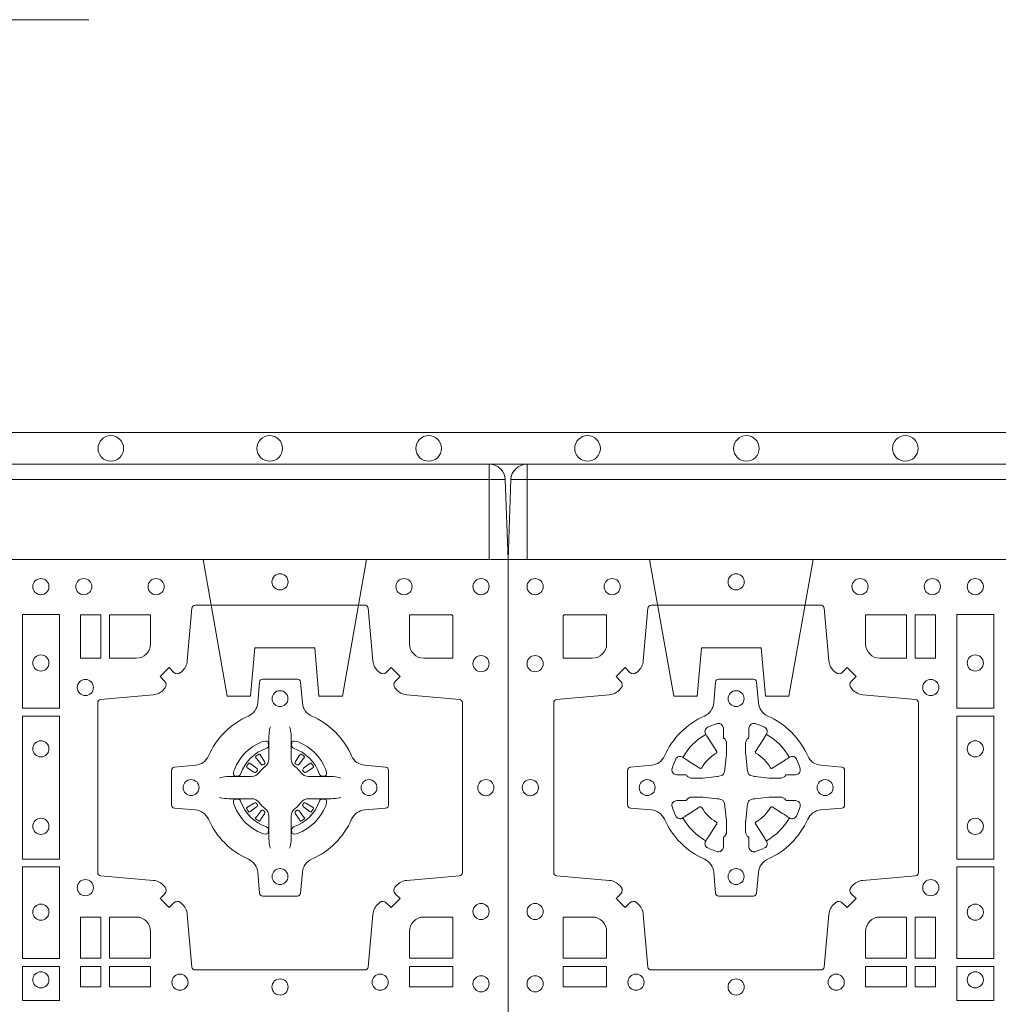
# Model space of a CAD drawing. Extents: x 211.6 to 229.8, y 143.4 to 165.6.
# Drawn here: x 221 to 221.4, y 164.5 to 164.8 of the extents above; entities that cross this region are included whole.
import ezdxf

# ---------------------------------------------------------------- set-up
doc = ezdxf.new("R2010")
doc.units = 0
doc.header["$LTSCALE"] = 0.02
doc.header["$PDMODE"] = 1
doc.header["$PDSIZE"] = 0.01
doc.linetypes.add('VERDECKT2', pattern=[4.762499999999999, 3.175, -1.5875])
for name, color, linetype, lineweight in [('FRW-Rifi ST', 124, 'Continuous', 15), ('FRW-Text_NL', 7, 'Continuous', 15), ('FRW-Vlies', 8, 'Continuous', 15)]:
    doc.layers.add(name, color=color, linetype=linetype, lineweight=lineweight)

# ---------------------------------------------------------------- blocks, each defined once
blk = doc.blocks.new('ST-Block_(DS)')
at = {"color": 0, "linetype": 'Continuous', "lineweight": 0}
for p, q in [((0.7206776946784714, 0.7381324648853251), (0.7206143647434828, 0.7380836188793012)), ((0.7216209530834874, 0.738788443803827), (0.7215533912184924, 0.7387456178663001)), ((0.7348790466787989, 0.738788443803827), (0.7349466085437939, 0.7387456178663001)), ((0.7358223050838149, 0.7381324648853251), (0.7358856350188034, 0.7380836188793012)), ((0.7206776946784714, 0.7183675348759948), (0.7206143647434828, 0.7184163808820188)), ((0.7216209530834874, 0.7177115559574929), (0.7215533912184924, 0.7177543818950198)), ((0.7348790466787989, 0.7177115559574929), (0.7349466085437939, 0.7177543818950198)), ((0.7358223050838149, 0.7183675348759948), (0.7358856350188034, 0.7184163808820188))]:
    blk.add_line(p, q, dxfattribs=at)
at = {"color": 0, "linetype": 'Continuous'}
blk.add_lwpolyline([(0, 0.8000000000000114), (0.8000000000000114, 0.8000000000000114), (0.8000000000000114, 0), (0, 0)], close=True, dxfattribs=at)
at = {"color": 0, "linetype": 'Continuous', "lineweight": 0}
for points in [[(0.04037994146318624, 0.7644197821616103, -0.3934169849762357), (0.03833365440351599, 0.7644947648045104), (0.03683501482001361, 0.7659934341905057), (0.03400656580899408, 0.7631649851799978), (0.03550523519473359, 0.7616663455960975, -0.3937079339708334), (0.03558020864403488, 0.7596200444127987, 0.002909744600554349), (0.03521755337709465, 0.7591969549656881, -0.197738549460003), (0.03184658288950004, 0.7574521481990075), (0.01528227329220044, 0.7560029506681758, 0.3892531314078768), (0.0143716633320139, 0.7550092220305089), (0.0143716633320139, 0.7014907479285171, 0.3892459248336042), (0.01528227329251308, 0.7004970192909923), (0.03184658288927267, 0.6990478515623124, -0.197700557103032), (0.03521755242311997, 0.6973030372121514, 0.002909744600554349), (0.03558021783825893, 0.6968799412247506, -0.3937060540790648), (0.0355052351950178, 0.6948336243630138), (0.03400656580899408, 0.6933349847795114), (0.03683501482001361, 0.6905065655705016), (0.03833365440357284, 0.692005205154345, -0.3934496712986114), (0.04037995558672947, 0.6920801967235377, 0.002909744600554349), (0.04080304503406751, 0.6917175531385169, -0.1977170592532589), (0.04254785180049225, 0.6883465528485146), (0.04399704933132398, 0.6717822432514993, 0.3892607308852883), (0.04499077796901929, 0.670871663093493), (0.09850925207140904, 0.6708716630932372, 0.3892535264894209), (0.09950298070901908, 0.6717822432514993), (0.1009521484372726, 0.6883465528487989, -0.1977100876512671), (0.1026969627873768, 0.6917175405026228, 0.002909744600554349), (0.1031200587748629, 0.6920801877975293, -0.3934447916420916), (0.1051663756369976, 0.6920052051545156), (0.1066650152205, 0.6905065655705016), (0.1094934344289982, 0.6933349847795114), (0.1079947948453253, 0.6948336243628148, -0.3937169124160596), (0.1079198032759905, 0.6968799436662323, 0.002909744600554349), (0.1082824468611818, 0.6973030447958877, -0.1976970101736479), (0.1116534471510136, 0.6990478515625114), (0.1282177567480574, 0.700497019290907, 0.3892535264894209), (0.1291283369060068, 0.7014907479285171), (0.1291283369062626, 0.7550092220304805, 0.389260730883658), (0.1282177567480005, 0.7560029506680053), (0.1116534471509567, 0.7574521481990928, -0.1977350021330027), (0.1082824594969054, 0.7591969508668797, 0.002909744600554349), (0.1079198122022547, 0.7596200585366546, -0.3937187923358352), (0.1079947948454958, 0.7616663455960122), (0.1094934344289982, 0.7631649851799978), (0.1066650152205, 0.7659934341905057), (0.1051663756367134, 0.7644947648047093, -0.3934121057108304), (0.1031200563332959, 0.7644197913554933, 0.002909744600554349), (0.1026969552038679, 0.7647824466227178, -0.1977116302039744), (0.1009521484375, 0.7681534171105113), (0.09950298070870645, 0.7847177267074414, 0.3892459248336043), (0.09850925207101113, 0.7856283366679975), (0.04499077796901929, 0.7856283366678838, 0.3892531314078769), (0.04399704933149451, 0.7847177267074983), (0.04254785180083331, 0.7681534171103976, -0.1977186016000398), (0.04080304913264854, 0.7647824475764082, 0.002909744600554349), (0.04037995558672947, 0.7644197913554933)], [(0.7596200585368251, 0.7644197821616103, 0.3934169849762357), (0.7616663455964954, 0.7644947648045104), (0.7631649851799978, 0.7659934341905057), (0.7659934341910173, 0.7631649851799978), (0.7644947648052778, 0.7616663455960975, 0.3937079339708334), (0.7644197913559765, 0.7596200444127987, -0.002909744600554349), (0.7647824466229167, 0.7591969549656881, 0.197738549460003), (0.7681534171105113, 0.7574521481990075), (0.7847177267078109, 0.7560029506681758, -0.3892531314078768), (0.7856283366679975, 0.7550092220305089), (0.7856283366679975, 0.7014907479285171, -0.3892459248336042), (0.7847177267074983, 0.7004970192909923), (0.7681534171107387, 0.6990478515623124, 0.197700557103032), (0.7647824475768914, 0.6973030372121514, -0.002909744600554349), (0.7644197821617524, 0.6968799412247506, 0.3937060540790648), (0.7644947648049936, 0.6948336243630138), (0.7659934341910173, 0.6933349847795114), (0.7631649851799978, 0.6905065655705016), (0.7616663455964385, 0.692005205154345, 0.3934496712986114), (0.7596200444132819, 0.6920801967235377, -0.002909744600554349), (0.7591969549659439, 0.6917175531385169, 0.1977170592532589), (0.7574521481995191, 0.6883465528485146), (0.7560029506686874, 0.6717822432514993, -0.3892607308852883), (0.7550092220309921, 0.670871663093493), (0.7014907479286023, 0.6708716630932372, -0.3892535264894209), (0.7004970192909923, 0.6717822432514993), (0.6990478515627387, 0.6883465528487989, 0.1977100876512671), (0.6973030372126345, 0.6917175405026228, -0.002909744600554349), (0.6968799412251485, 0.6920801877975293, 0.3934447916420916), (0.6948336243630138, 0.6920052051545156), (0.6933349847795114, 0.6905065655705016), (0.6905065655710132, 0.6933349847795114), (0.6920052051546861, 0.6948336243628148, 0.3937169124160596), (0.6920801967240209, 0.6968799436662323, -0.002909744600554349), (0.6917175531388295, 0.6973030447958877, 0.1976970101736479), (0.6883465528489978, 0.6990478515625114), (0.671782243251954, 0.700497019290907, -0.3892535264894209), (0.6708716630940046, 0.7014907479285171), (0.6708716630937488, 0.7550092220304805, -0.389260730883658), (0.6717822432520109, 0.7560029506680053), (0.6883465528490547, 0.7574521481990928, 0.1977350021330027), (0.691717540503106, 0.7591969508668797, -0.002909744600554349), (0.6920801877977567, 0.7596200585366546, 0.3937187923358352), (0.6920052051545156, 0.7616663455960122), (0.6905065655710132, 0.7631649851799978), (0.6933349847795114, 0.7659934341905057), (0.694833624363298, 0.7644947648047093, 0.3934121057108304), (0.6968799436667155, 0.7644197913554933, -0.002909744600554349), (0.6973030447961435, 0.7647824466227178, 0.1977116302039744), (0.6990478515625114, 0.7681534171105113), (0.7004970192913049, 0.7847177267074414, -0.3892459248336043), (0.7014907479290002, 0.7856283366679975), (0.7550092220309921, 0.7856283366678838, -0.3892531314078769), (0.7560029506685169, 0.7847177267074983), (0.757452148199178, 0.7681534171103976, 0.1977186016000398), (0.7591969508673628, 0.7647824475764082, -0.002909744600554349), (0.7596200444132819, 0.7644197913554933)], [(0.02650001645051248, 0.7689814448355037), (0.01733872294400385, 0.7689814448355037), (0.01733872294400385, 0.782416927814495), (0.01758307218551636, 0.782416927814495), (0.01758307218551636, 0.7826612770554959), (0.0310185551639961, 0.7826612770554959), (0.03101856071901921, 0.7734999940394971, -0.414213562373095), (0.02650000596000268, 0.7689814392804806)], [(0.1124814512009777, 0.7734999940394971, 0.414213562373095), (0.1170000135895179, 0.7689814448355037), (0.1254113018510168, 0.7689814448355037), (0.1254113018510168, 0.7826612770554959), (0.1124814450739962, 0.7826612770554959), (0.1124814450739962, 0.7734999835490157)], [(0.6875185487990336, 0.7734999940394971, -0.414213562373095), (0.6829999864104934, 0.7689814448355037), (0.6745886981489946, 0.7689814448355037), (0.6745886981489946, 0.7826612770554959), (0.6875185549260152, 0.7826612770554959), (0.6875185549260152, 0.7734999835490157)], [(0.7734999835494989, 0.7689814448355037), (0.7826612770560075, 0.7689814448355037), (0.7826612770560075, 0.782416927814495), (0.782416927814495, 0.782416927814495), (0.782416927814495, 0.7826612770554959), (0.7689814448360153, 0.7826612770554959), (0.7689814392809922, 0.7734999940394971, 0.414213562373095), (0.7734999940400087, 0.7689814392804806)], [(0.09427392482740515, 0.7382282197474694, 0.273217431262583), (0.09839937090850981, 0.735279786586517), (0.1049745976923475, 0.7347045123576095, -0.3892799323551107), (0.1058851778504959, 0.7337108135220092), (0.1058851778507517, 0.7227891862390265, -0.389260730883658), (0.104974597692518, 0.7217954576015018), (0.09839937090825401, 0.7212202131746892, 0.2732254361188151), (0.09427391421269249, 0.7182717584540228, -0.1862991755783156), (0.0817282497878864, 0.7057260751721799, 0.273215334542155), (0.07877978682500952, 0.7016006290910184), (0.07820454239819696, 0.6950254023074933, -0.3892607308852883), (0.07721081376050165, 0.6941148221490039), (0.06628918647726323, 0.6941148221494302, -0.3892799323551107), (0.06529548764200399, 0.6950254023074933), (0.06472021341303957, 0.7016006290911605, 0.2732184433903619), (0.06177177037451997, 0.7057260857868357, -0.1862991755783157), (0.04922610521313686, 0.7182717502114428, 0.2732063037114268), (0.04510062932951087, 0.7212202131745187), (0.03852540254584369, 0.7217954576013028, -0.3892421991556839), (0.03761482238749636, 0.7227891862389981), (0.03761482238746794, 0.7337108135223218, -0.3892613972643062), (0.03852540254550263, 0.7347045123574958), (0.04510062932970982, 0.7352797865867444, 0.2731982958055906), (0.04922609770733288, 0.7382282296250082, -0.1862991755783156), (0.06177178025214403, 0.7507738947869598, 0.2732187942303899), (0.06472021341301115, 0.7548993706700173), (0.06529548764183346, 0.7614745974538266, -0.389261397264306), (0.06628918647751902, 0.7623851776120034), (0.07721081376050165, 0.7623851776124013, -0.389242199155684), (0.07820454239799801, 0.7614745974539971), (0.07877978682512321, 0.7548993706703016, 0.2732156853444537), (0.0817282415455054, 0.7507739022921953, -0.1862991755783156), (0.09427391421269249, 0.7382282296250082)], [(0.7057260751726062, 0.7382282197474694, -0.273217431262583), (0.7016006290915016, 0.735279786586517), (0.6950254023076639, 0.7347045123576095, 0.3892799323551107), (0.6941148221495155, 0.7337108135220092), (0.6941148221492597, 0.7227891862390265, 0.389260730883658), (0.6950254023074933, 0.7217954576015018), (0.7016006290917574, 0.7212202131746892, -0.2732254361188151), (0.7057260857873189, 0.7182717584540228, 0.1862991755783156), (0.718271750212125, 0.7057260751721799, -0.273215334542155), (0.7212202131750018, 0.7016006290910184), (0.7217954576018144, 0.6950254023074933, 0.3892607308852883), (0.7227891862395097, 0.6941148221490039), (0.7337108135227481, 0.6941148221494302, 0.3892799323551107), (0.7347045123580074, 0.6950254023074933), (0.7352797865869718, 0.7016006290911605, -0.2732184433903619), (0.7382282296254914, 0.7057260857868357, 0.1862991755783157), (0.7507738947868745, 0.7182717502114428, -0.2732063037114268), (0.7548993706705005, 0.7212202131745187), (0.7614745974541677, 0.7217954576013028, 0.3892421991556839), (0.762385177612515, 0.7227891862389981), (0.7623851776125434, 0.7337108135223218, 0.3892613972643062), (0.7614745974545087, 0.7347045123574958), (0.7548993706703016, 0.7352797865867444, -0.2731982958055906), (0.7507739022926785, 0.7382282296250082, 0.1862991755783156), (0.7382282197478673, 0.7507738947869598, -0.2732187942303899), (0.7352797865870002, 0.7548993706700173), (0.7347045123581779, 0.7614745974538266, 0.389261397264306), (0.7337108135224923, 0.7623851776120034), (0.7227891862395097, 0.7623851776124013, 0.389242199155684), (0.7217954576020134, 0.7614745974539971), (0.7212202131748882, 0.7548993706703016, -0.2732156853444537), (0.718271758454506, 0.7507739022921953, 0.1862991755783156), (0.7057260857873189, 0.7382282296250082)], [(0.05155284934429005, 0.733897575253792, -0.05033384516119453), (0.05160866631683803, 0.7341935987856516, -0.03826085540082153), (0.05274949990021582, 0.7371931908647582, -0.1106630857780764), (0.05315184593192157, 0.7377112388610669, -0.1089904944791162), (0.05372720956756893, 0.7380055963994323, -0.2097695224776447), (0.05491775626740036, 0.7378162007586866), (0.05554106831550598, 0.7374191164969943), (0.05569481849650515, 0.7373211562629933), (0.05607193708399905, 0.7370809197425103), (0.05656868219350031, 0.7367644488810186), (0.05712854862201766, 0.7364077746865121), (0.06035675524316275, 0.734351186899687, 0.4273548723948686), (0.060918289996863, 0.7344888985342095, -0.1321737406391018), (0.06551110146583028, 0.7390817100026936, 0.4273548723962861), (0.06564882397651672, 0.739643234014494), (0.06359222531301612, 0.7428714513779937), (0.06336757540699978, 0.743224042653992), (0.06303197145450667, 0.7437508583070098), (0.06275960803000658, 0.7441783726215192), (0.06258088350250546, 0.7444589316845054), (0.06218376541912107, 0.7450823003836433, -0.2097654218941617), (0.06199440360043695, 0.746272790432073, -0.1090038813580656), (0.06228875745730988, 0.7468481481589322, -0.1106630857780764), (0.06280680913471315, 0.7472505000997103, -0.03826085540082148), (0.06580640121384818, 0.7483913336823491, -0.05033384516119459), (0.06610241532294481, 0.748447138070901, -0.1690596569928111), (0.06705799698801229, 0.748204070329507), (0.06757634878150043, 0.7476158916950055), (0.06773093342749803, 0.7469526708125045), (0.06773093342749803, 0.7465299844739945), (0.06773093342749803, 0.7450804591180145), (0.06773093342749803, 0.7441385567184966), (0.06775665283200283, 0.7439877569674991), (0.06782987713799571, 0.7438537359234942), (0.06793636083600063, 0.7437490403650031), (0.0680506825445093, 0.7436771273609963), (0.06815034151051691, 0.7436270296575174), (0.06821539998051662, 0.7435807168484985), (0.06822335720050887, 0.7435687661169936), (0.06869199872005538, 0.7426816701886878, -0.0866255431212426), (0.0687499940395071, 0.7422136247155038), (0.06874999403913762, 0.738995242118591, -0.02769468949054159), (0.06873404979700126, 0.7386925697325069), (0.06824445724450356, 0.7341977834699946), (0.06822335720050887, 0.7339713752270143), (0.06808692216850432, 0.7332431256770064), (0.06794005632360722, 0.7327499866484857, -0.2136883009673351), (0.0672500133510141, 0.7320599436760062), (0.06630459427799451, 0.7318138658999942), (0.06602862477299709, 0.7317766427995025), (0.06580221652950513, 0.7317555427549962), (0.06130743026699292, 0.7312659502030101), (0.06113794445951726, 0.7312528967854917), (0.06100475788099402, 0.7312500059605043), (0.05778637528396757, 0.7312500059603622, -0.08354063935648358), (0.05731832981101093, 0.7313080012795012), (0.05643123388250615, 0.7317766427995025), (0.0564192831515129, 0.7317846000194947), (0.05636298656449412, 0.7318692088124976), (0.05629846453649634, 0.7319929480549945), (0.05620241165149764, 0.7321199953555038), (0.0560801029205038, 0.732213276624492), (0.05593535304049624, 0.7322630167005002), (0.05586144328100318, 0.7322690665720017), (0.05491954088199691, 0.7322690665720017), (0.05347001552550523, 0.7322690665720017), (0.05304732918699528, 0.7322690665720017), (0.05212685465801314, 0.7325846731660022), (0.05179592967013491, 0.7329420030115728, -0.1688973364935164), (0.05155286192874087, 0.7338975846766118)], [(0.09194715089373062, 0.733897575253792, 0.05033384516119453), (0.09189133392118265, 0.7341935987856516, 0.03826085540082153), (0.09075050033780485, 0.7371931908647582, 0.1106630857780764), (0.0903481543060991, 0.7377112388610669, 0.1089904944791162), (0.08977279067045174, 0.7380055963994323, 0.2097695224776447), (0.08858224397062031, 0.7378162007586866), (0.0879589319225147, 0.7374191164969943), (0.08780518174151553, 0.7373211562629933), (0.08742806315402163, 0.7370809197425103), (0.08693131804452037, 0.7367644488810186), (0.08637145161600301, 0.7364077746865121), (0.08314324499485792, 0.734351186899687, -0.4273548723948686), (0.08258171024115768, 0.7344888985342095, 0.1321737406391018), (0.0779888987721904, 0.7390817100026936, -0.4273548723962861), (0.07785117626150395, 0.739643234014494), (0.07990777492500456, 0.7428714513779937), (0.0801324248310209, 0.743224042653992), (0.080468028783514, 0.7437508583070098), (0.0807403922080141, 0.7441783726215192), (0.08091911673551522, 0.7444589316845054), (0.0813162348188996, 0.7450823003836433, 0.2097654218941617), (0.08150559663758372, 0.746272790432073, 0.1090038813580656), (0.08121124278071079, 0.7468481481589322, 0.1106630857780764), (0.08069319110330753, 0.7472505000997103, 0.03826085540082148), (0.0776935990241725, 0.7483913336823491, 0.05033384516119459), (0.07739758491507587, 0.748447138070901, 0.1690596569928111), (0.07644200325000838, 0.748204070329507), (0.07592365145652025, 0.7476158916950055), (0.07576906681052265, 0.7469526708125045), (0.07576906681052265, 0.7465299844739945), (0.07576906681052265, 0.7450804591180145), (0.07576906681052265, 0.7441385567184966), (0.07574334740601785, 0.7439877569674991), (0.07567012310002497, 0.7438537359234942), (0.07556363940202004, 0.7437490403650031), (0.07544931769351138, 0.7436771273609963), (0.07534965872750377, 0.7436270296575174), (0.07528460025750405, 0.7435807168484985), (0.0752766430375118, 0.7435687661169936), (0.0748080015179653, 0.7426816701886878, 0.0866255431212426), (0.07475000619851357, 0.7422136247155038), (0.07475000619888306, 0.738995242118591, 0.02769468949054159), (0.07476595044101941, 0.7386925697325069), (0.07525554299351711, 0.7341977834699946), (0.0752766430375118, 0.7339713752270143), (0.07541307806951636, 0.7332431256770064), (0.07555994391441345, 0.7327499866484857, 0.2136883009673351), (0.07624998688700657, 0.7320599436760062), (0.07719540596002616, 0.7318138658999942), (0.07747137546502358, 0.7317766427995025), (0.07769778370851554, 0.7317555427549962), (0.08219256997102775, 0.7312659502030101), (0.08236205577850342, 0.7312528967854917), (0.08249524235702665, 0.7312500059605043), (0.0857136249540531, 0.7312500059603622, 0.08354063935648358), (0.08618167042700975, 0.7313080012795012), (0.08706876635551453, 0.7317766427995025), (0.08708071708650778, 0.7317846000194947), (0.08713701367352655, 0.7318692088124976), (0.08720153570152434, 0.7319929480549945), (0.08729758858652303, 0.7321199953555038), (0.08741989731751687, 0.732213276624492), (0.08756464719752444, 0.7322630167005002), (0.0876385569570175, 0.7322690665720017), (0.08858045935602377, 0.7322690665720017), (0.09002998471251544, 0.7322690665720017), (0.09045267105102539, 0.7322690665720017), (0.09137314558000753, 0.7325846731660022), (0.09170407056788576, 0.7329420030115728, 0.1688973364935164), (0.09194713830927981, 0.7338975846766118)], [(0.7252515763049701, 0.74734084606132), (0.7252476871014721, 0.7473319649693053), (0.7250733584168927, 0.7469252526758225, 0.0609915694004648), (0.7247593313459788, 0.7444453120228047), (0.724758586287976, 0.744393396377319), (0.7247589588169774, 0.744044351577827), (0.7247607022529792, 0.7426448345183019), (0.7247632056479745, 0.7411408007143052), (0.7247499883179671, 0.7409711956978242), (0.7247499883179671, 0.74028142094582), (0.7247499883179671, 0.7399743378163066), (0.7247499883179671, 0.7393813014028012), (0.7247499883180524, 0.7372477829453601, -0.2407881692709883), (0.7235067424522299, 0.7348159514675103, 0.08006839628932484), (0.7216840445998685, 0.7329932630058806, -0.2407995171325384), (0.7192522048954686, 0.7317499995228047), (0.71711867153698, 0.7317499995228047), (0.7165256500249768, 0.7317499995228047), (0.716218581795971, 0.7317499995228047), (0.715528792142976, 0.7317499995228047), (0.7153592020274857, 0.731736797094328), (0.7150068193679715, 0.7317374527453069), (0.713602116704493, 0.7317396283148128), (0.7121065914634812, 0.7317413866518052), (0.7120546907189578, 0.7317406713960111, 0.06693183209327812), (0.709574720263987, 0.7314266443253246), (0.7091680377724856, 0.7312523007393281), (0.709159126877978, 0.731248426437304)], [(0.7312484234573162, 0.74734084606132), (0.7312523126608141, 0.7473319649693053), (0.7314266413453936, 0.7469252526758225, -0.0609915694004648), (0.7317406684163075, 0.7444453120228047), (0.7317414134743103, 0.744393396377319), (0.7317410409453089, 0.744044351577827), (0.7317392975093071, 0.7426448345183019), (0.7317367941143118, 0.7411408007143052), (0.7317500114443192, 0.7409711956978242), (0.7317500114443192, 0.74028142094582), (0.7317500114443192, 0.7399743378163066), (0.7317500114443192, 0.7393813014028012), (0.7317500114442339, 0.7372477829453601, 0.2407881692709883), (0.7329932573100564, 0.7348159514675103, -0.08006839628932484), (0.7348159551624178, 0.7329932630058806, 0.2407995171325384), (0.7372477948668177, 0.7317499995228047), (0.7393813282253063, 0.7317499995228047), (0.7399743497373095, 0.7317499995228047), (0.7402814179663153, 0.7317499995228047), (0.7409712076193102, 0.7317499995228047), (0.7411407977348006, 0.731736797094328), (0.7414931803943148, 0.7317374527453069), (0.7428978830577933, 0.7317396283148128), (0.7443934082988051, 0.7317413866518052), (0.7444453090433285, 0.7317406713960111, -0.06693183209327812), (0.7469252794982992, 0.7314266443253246), (0.7473319619898007, 0.7312523007393281), (0.7473408728843083, 0.731248426437304)], [(0.7240036785607629, 0.7406427145004102, 0.3504273157009664), (0.7246126294139685, 0.7415658116338193), (0.7245205700399708, 0.74253444671632), (0.724434038996975, 0.7427059590813201), (0.7241228133444793, 0.742852079868328), (0.7236554086209708, 0.7428832232948253), (0.7231259256604687, 0.7428062438963252), (0.7225708872084908, 0.7426351487633269), (0.7225217816051384, 0.7426158975945043, 0.2058256120446896), (0.71388409137748, 0.7339781999588126), (0.7137244403364775, 0.7334979951378102), (0.7136215031149789, 0.7329166710373158), (0.7136317104104819, 0.7324647486208278), (0.7137297153474833, 0.7321533441543124), (0.7139053106309916, 0.7319925308228221), (0.7139655262234896, 0.731979417800801), (0.714934176206981, 0.7318873584270023, 0.349525208324903), (0.7158572907257792, 0.7324963113382239, -0.231660555263689), (0.7240036800790506, 0.7406427006914953)], [(0.7324963212015234, 0.7406427145004102, -0.3504273157009664), (0.7318873703483177, 0.7415658116338193), (0.7319794297223154, 0.74253444671632), (0.7320659607653113, 0.7427059590813201), (0.732377186417807, 0.742852079868328), (0.7328445911413155, 0.7428832232948253), (0.7333740741018175, 0.7428062438963252), (0.7339291125537954, 0.7426351487633269), (0.7339782181571479, 0.7426158975945043, -0.2058256120446896), (0.7426159083848063, 0.7339781999588126), (0.7427755594258088, 0.7334979951378102), (0.7428784966473074, 0.7329166710373158), (0.7428682893518044, 0.7324647486208278), (0.742770284414803, 0.7321533441543124), (0.7425946891312947, 0.7319925308228221), (0.7425344735387966, 0.731979417800801), (0.7415658235553053, 0.7318873584270023, -0.349525208324903), (0.7406427090365071, 0.7324963113382239, 0.231660555263689), (0.7324963196832357, 0.7406427006914953)], [(0.720614364743426, 0.7380836188789601, 0.3999354469270839), (0.7205729842189896, 0.7378107488153205), (0.7207552552224854, 0.7375504255293208), (0.7208339631559681, 0.7374397397038024), (0.7209238320594693, 0.7373179376123176), (0.7221614927054816, 0.7356815516948245), (0.72246033549348, 0.7354248642918151), (0.722608989477493, 0.7353714883328166), (0.7227779835464787, 0.7353652298448026), (0.7228790134194867, 0.7353951811788022), (0.7229445793173284, 0.7354337331252339, -0.01262832228712048), (0.7233140528204842, 0.7356924295423255), (0.7234003007414742, 0.7357722997663245), (0.7234561949969702, 0.7358691871163217), (0.7234913468364823, 0.736025500297302), (0.7234618574384797, 0.7362702667713279), (0.7233489960434838, 0.7365130662918205), (0.7222345978024691, 0.7382357597348062), (0.7221508830789674, 0.7383618533608001), (0.7220737844709788, 0.738473671674825), (0.7218915134670567, 0.7387339949605973, 0.3996222688468539), (0.72162095308326, 0.7387884438035996)], [(0.7215533933176914, 0.7387456310260063, 0.02147640808434647), (0.7206776935314565, 0.7381324594344676)], [(0.7358856350188603, 0.7380836188789601, -0.3999354469270839), (0.7359270155432966, 0.7378107488153205), (0.7357447445398009, 0.7375504255293208), (0.7356660366063181, 0.7374397397038024), (0.735576167702817, 0.7373179376123176), (0.7343385070568047, 0.7356815516948245), (0.7340396642688063, 0.7354248642918151), (0.7338910102847933, 0.7353714883328166), (0.7337220162158076, 0.7353652298448026), (0.7336209863427996, 0.7353951811788022), (0.7335554204449579, 0.7354337331252339, 0.01262832228712048), (0.7331859469418021, 0.7356924295423255), (0.7330996990208121, 0.7357722997663245), (0.733043804765316, 0.7358691871163217), (0.733008652925804, 0.736025500297302), (0.7330381423238066, 0.7362702667713279), (0.7331510037188025, 0.7365130662918205), (0.7342654019598172, 0.7382357597348062), (0.7343491166833189, 0.7383618533608001), (0.7344262152913075, 0.738473671674825), (0.7346084862952296, 0.7387339949605973, -0.3996222688468539), (0.7348790466790263, 0.7387884438035996)], [(0.7349466064445949, 0.7387456310260063, -0.02147640808434647), (0.7358223062308298, 0.7381324594344676)], [(0.7210662573579896, 0.7335554242133071), (0.7211199909449704, 0.7336599707603284), (0.7211393922569869, 0.7337701201438165), (0.721118947863971, 0.7339290261268161), (0.7210075169804782, 0.7341489672658099), (0.7208184361459757, 0.7343384802338164), (0.719182035327492, 0.7355761706828048), (0.7190602481369694, 0.7356660246848037), (0.7189495474104888, 0.7357447326183149), (0.7186892390256503, 0.735927003622038, 0.3996727118806025), (0.7184163838629729, 0.7358856379983081), (0.7183675319828069, 0.735822297885818, 0.0214764080843467), (0.7177543550734811, 0.7349465966223079), (0.7177115589381629, 0.7348790347573697, 0.399820866239971), (0.7177659928799756, 0.7346084594723266), (0.7180263012649846, 0.7344262182713237), (0.7181381344799718, 0.7343490898608138), (0.7182642281059941, 0.7342654049393218), (0.7199869364504821, 0.7331510066983071), (0.7203555464749911, 0.7330119788643117), (0.7205134838824847, 0.7330126941203048), (0.7206744313244826, 0.7330646097658189), (0.7207591295244811, 0.7331272840498002), (0.7208075549955595, 0.7331859455027256, -0.01262832228712048), (0.7210662582920406, 0.7335554120999461)], [(0.7354337424042967, 0.7335554242133071), (0.7353800088173159, 0.7336599707603284), (0.7353606075052994, 0.7337701201438165), (0.7353810518983153, 0.7339290261268161), (0.7354924827818081, 0.7341489672658099), (0.7356815636163105, 0.7343384802338164), (0.7373179644347942, 0.7355761706828048), (0.7374397516253168, 0.7356660246848037), (0.7375504523517975, 0.7357447326183149), (0.737810760736636, 0.735927003622038, -0.3996727118806025), (0.7380836158993134, 0.7358856379983081), (0.7381324677794794, 0.735822297885818, -0.0214764080843467), (0.7387456446888052, 0.7349465966223079), (0.7387884408241234, 0.7348790347573697, -0.399820866239971), (0.7387340068823107, 0.7346084594723266), (0.7384736984973017, 0.7344262182713237), (0.7383618652823145, 0.7343490898608138), (0.7382357716562922, 0.7342654049393218), (0.7365130633118042, 0.7331510066983071), (0.7361444532872952, 0.7330119788643117), (0.7359865158798016, 0.7330126941203048), (0.7358255684378037, 0.7330646097658189), (0.7357408702378052, 0.7331272840498002), (0.7356924447667268, 0.7331859455027256, 0.01262832228712048), (0.7354337414702456, 0.7335554120999461)], [(0.05155284934429005, 0.722602424507528, 0.05033384516119453), (0.05160866631683803, 0.7223064009756683, 0.03826085540082153), (0.05274949990021582, 0.7193068088965617, 0.1106630857780764), (0.05315184593192157, 0.718788760900253, 0.1089904944791162), (0.05372720956756893, 0.7184944033618876, 0.2097695224776447), (0.05491775626740036, 0.7186837990026334), (0.05554106831550598, 0.7190808832643256), (0.05569481849650515, 0.7191788434983266), (0.05607193708399905, 0.7194190800188096), (0.05656868219350031, 0.7197355508803014), (0.05712854862201766, 0.7200922250748079), (0.06035675524316275, 0.7221488128616329, -0.4273548723948686), (0.060918289996863, 0.7220111012271104, 0.1321737406391018), (0.06551110146583028, 0.7174182897586263, -0.4273548723962861), (0.06564882397651672, 0.7168567657468259), (0.06359222531301612, 0.7136285483833262), (0.06336757540699978, 0.7132759571073279), (0.06303197145450667, 0.7127491414543101), (0.06275960803000658, 0.7123216271398007), (0.06258088350250546, 0.7120410680768146), (0.06218376541912107, 0.7114176993776766, 0.2097654218941617), (0.06199440360043695, 0.710227209329247, 0.1090038813580656), (0.06228875745730988, 0.7096518516023878, 0.1106630857780764), (0.06280680913471315, 0.7092494996616097, 0.03826085540082148), (0.06580640121384818, 0.7081086660789708, 0.05033384516119459), (0.06610241532294481, 0.7080528616904189, 0.1690596569928111), (0.06705799698801229, 0.708295929431813), (0.06757634878150043, 0.7088841080663144), (0.06773093342749803, 0.7095473289488154), (0.06773093342749803, 0.7099700152873254), (0.06773093342749803, 0.7114195406433055), (0.06773093342749803, 0.7123614430428233), (0.06775665283200283, 0.7125122427938209), (0.06782987713799571, 0.7126462638378257), (0.06793636083600063, 0.7127509593963168), (0.0680506825445093, 0.7128228724003236), (0.06815034151051691, 0.7128729701038026), (0.06821539998051662, 0.7129192829128215), (0.06822335720050887, 0.7129312336443263), (0.06869199872005538, 0.7138183295726321, 0.0866255431212426), (0.0687499940395071, 0.7142863750458162), (0.06874999403913762, 0.7175047576427289, 0.02769468949054159), (0.06873404979700126, 0.7178074300288131), (0.06824445724450356, 0.7223022162913253), (0.06822335720050887, 0.7225286245343057), (0.06808692216850432, 0.7232568740843135), (0.06794005632360722, 0.7237500131128343, 0.2136883009673351), (0.0672500133510141, 0.7244400560853137), (0.06630459427799451, 0.7246861338613257), (0.06602862477299709, 0.7247233569618174), (0.06580221652950513, 0.7247444570063237), (0.06130743026699292, 0.7252340495583098), (0.06113794445951726, 0.7252471029758283), (0.06100475788099402, 0.7252499938008157), (0.05778637528396757, 0.7252499938009578, 0.08354063935648358), (0.05731832981101093, 0.7251919984818187), (0.05643123388250615, 0.7247233569618174), (0.0564192831515129, 0.7247153997418252), (0.05636298656449412, 0.7246307909488223), (0.05629846453649634, 0.7245070517063255), (0.05620241165149764, 0.7243800044058162), (0.0560801029205038, 0.724286723136828), (0.05593535304049624, 0.7242369830608197), (0.05586144328100318, 0.7242309331893182), (0.05491954088199691, 0.7242309331893182), (0.05347001552550523, 0.7242309331893182), (0.05304732918699528, 0.7242309331893182), (0.05212685465801314, 0.7239153265953178), (0.05179592967013491, 0.7235579967497472, 0.1688973364935164), (0.05155286192874087, 0.7226024150847081)], [(0.09194715089373062, 0.722602424507528, -0.05033384516119453), (0.09189133392118265, 0.7223064009756683, -0.03826085540082153), (0.09075050033780485, 0.7193068088965617, -0.1106630857780764), (0.0903481543060991, 0.718788760900253, -0.1089904944791162), (0.08977279067045174, 0.7184944033618876, -0.2097695224776447), (0.08858224397062031, 0.7186837990026334), (0.0879589319225147, 0.7190808832643256), (0.08780518174151553, 0.7191788434983266), (0.08742806315402163, 0.7194190800188096), (0.08693131804452037, 0.7197355508803014), (0.08637145161600301, 0.7200922250748079), (0.08314324499485792, 0.7221488128616329, 0.4273548723948686), (0.08258171024115768, 0.7220111012271104, -0.1321737406391018), (0.0779888987721904, 0.7174182897586263, 0.4273548723962861), (0.07785117626150395, 0.7168567657468259), (0.07990777492500456, 0.7136285483833262), (0.0801324248310209, 0.7132759571073279), (0.080468028783514, 0.7127491414543101), (0.0807403922080141, 0.7123216271398007), (0.08091911673551522, 0.7120410680768146), (0.0813162348188996, 0.7114176993776766, -0.2097654218941617), (0.08150559663758372, 0.710227209329247, -0.1090038813580656), (0.08121124278071079, 0.7096518516023878, -0.1106630857780764), (0.08069319110330753, 0.7092494996616097, -0.03826085540082148), (0.0776935990241725, 0.7081086660789708, -0.05033384516119459), (0.07739758491507587, 0.7080528616904189, -0.1690596569928111), (0.07644200325000838, 0.708295929431813), (0.07592365145652025, 0.7088841080663144), (0.07576906681052265, 0.7095473289488154), (0.07576906681052265, 0.7099700152873254), (0.07576906681052265, 0.7114195406433055), (0.07576906681052265, 0.7123614430428233), (0.07574334740601785, 0.7125122427938209), (0.07567012310002497, 0.7126462638378257), (0.07556363940202004, 0.7127509593963168), (0.07544931769351138, 0.7128228724003236), (0.07534965872750377, 0.7128729701038026), (0.07528460025750405, 0.7129192829128215), (0.0752766430375118, 0.7129312336443263), (0.0748080015179653, 0.7138183295726321, -0.0866255431212426), (0.07475000619851357, 0.7142863750458162), (0.07475000619888306, 0.7175047576427289, -0.02769468949054159), (0.07476595044101941, 0.7178074300288131), (0.07525554299351711, 0.7223022162913253), (0.0752766430375118, 0.7225286245343057), (0.07541307806951636, 0.7232568740843135), (0.07555994391441345, 0.7237500131128343, -0.2136883009673351), (0.07624998688700657, 0.7244400560853137), (0.07719540596002616, 0.7246861338613257), (0.07747137546502358, 0.7247233569618174), (0.07769778370851554, 0.7247444570063237), (0.08219256997102775, 0.7252340495583098), (0.08236205577850342, 0.7252471029758283), (0.08249524235702665, 0.7252499938008157), (0.0857136249540531, 0.7252499938009578, -0.08354063935648358), (0.08618167042700975, 0.7251919984818187), (0.08706876635551453, 0.7247233569618174), (0.08708071708650778, 0.7247153997418252), (0.08713701367352655, 0.7246307909488223), (0.08720153570152434, 0.7245070517063255), (0.08729758858652303, 0.7243800044058162), (0.08741989731751687, 0.724286723136828), (0.08756464719752444, 0.7242369830608197), (0.0876385569570175, 0.7242309331893182), (0.08858045935602377, 0.7242309331893182), (0.09002998471251544, 0.7242309331893182), (0.09045267105102539, 0.7242309331893182), (0.09137314558000753, 0.7239153265953178), (0.09170407056788576, 0.7235579967497472, -0.1688973364935164), (0.09194713830927981, 0.7226024150847081)], [(0.7252515763049701, 0.7091591536999999), (0.7252476871014721, 0.7091680347920146), (0.7250733584168927, 0.7095747470854974, -0.0609915694004648), (0.7247593313459788, 0.7120546877385152), (0.724758586287976, 0.7121066033840009), (0.7247589588169774, 0.7124556481834929), (0.7247607022529792, 0.7138551652430181), (0.7247632056479745, 0.7153591990470147), (0.7247499883179671, 0.7155288040634957), (0.7247499883179671, 0.7162185788155), (0.7247499883179671, 0.7165256619450133), (0.7247499883179671, 0.7171186983585187), (0.7247499883180524, 0.7192522168159599, 0.2407881692709883), (0.7235067424522299, 0.7216840482938096, -0.08006839628932484), (0.7216840445998685, 0.7235067367554393, 0.2407995171325384), (0.7192522048954686, 0.7247500002385152), (0.71711867153698, 0.7247500002385152), (0.7165256500249768, 0.7247500002385152), (0.716218581795971, 0.7247500002385152), (0.715528792142976, 0.7247500002385152), (0.7153592020274857, 0.7247632026669919), (0.7150068193679715, 0.7247625470160131), (0.713602116704493, 0.7247603714465072), (0.7121065914634812, 0.7247586131095147), (0.7120546907189578, 0.7247593283653089, -0.06693183209327812), (0.709574720263987, 0.7250733554359954), (0.7091680377724856, 0.7252476990219918), (0.709159126877978, 0.7252515733240159)], [(0.7312484234573162, 0.7091591536999999), (0.7312523126608141, 0.7091680347920146), (0.7314266413453936, 0.7095747470854974, 0.0609915694004648), (0.7317406684163075, 0.7120546877385152), (0.7317414134743103, 0.7121066033840009), (0.7317410409453089, 0.7124556481834929), (0.7317392975093071, 0.7138551652430181), (0.7317367941143118, 0.7153591990470147), (0.7317500114443192, 0.7155288040634957), (0.7317500114443192, 0.7162185788155), (0.7317500114443192, 0.7165256619450133), (0.7317500114443192, 0.7171186983585187), (0.7317500114442339, 0.7192522168159599, -0.2407881692709883), (0.7329932573100564, 0.7216840482938096, 0.08006839628932484), (0.7348159551624178, 0.7235067367554393, -0.2407995171325384), (0.7372477948668177, 0.7247500002385152), (0.7393813282253063, 0.7247500002385152), (0.7399743497373095, 0.7247500002385152), (0.7402814179663153, 0.7247500002385152), (0.7409712076193102, 0.7247500002385152), (0.7411407977348006, 0.7247632026669919), (0.7414931803943148, 0.7247625470160131), (0.7428978830577933, 0.7247603714465072), (0.7443934082988051, 0.7247586131095147), (0.7444453090433285, 0.7247593283653089, 0.06693183209327812), (0.7469252794982992, 0.7250733554359954), (0.7473319619898007, 0.7252476990219918), (0.7473408728843083, 0.7252515733240159)], [(0.7240036785607629, 0.7158572852609097, -0.3504273157009664), (0.7246126294139685, 0.7149341881275006), (0.7245205700399708, 0.713965553045), (0.724434038996975, 0.7137940406799999), (0.7241228133444793, 0.7136479198929919), (0.7236554086209708, 0.7136167764664947), (0.7231259256604687, 0.7136937558649947), (0.7225708872084908, 0.713864850997993), (0.7225217816051384, 0.7138841021668156, -0.2058256120446896), (0.71388409137748, 0.7225217998025073), (0.7137244403364775, 0.7230020046235097), (0.7136215031149789, 0.7235833287240041), (0.7136317104104819, 0.7240352511404922), (0.7137297153474833, 0.7243466556070075), (0.7139053106309916, 0.7245074689384978), (0.7139655262234896, 0.7245205819605189), (0.714934176206981, 0.7246126413343177, -0.349525208324903), (0.7158572907257792, 0.724003688423096, 0.231660555263689), (0.7240036800790506, 0.7158572990698246)], [(0.7210662573579896, 0.7229445755480128), (0.7211199909449704, 0.7228400290009915), (0.7211393922569869, 0.7227298796175035), (0.721118947863971, 0.7225709736345038), (0.7210075169804782, 0.72235103249551), (0.7208184361459757, 0.7221615195275035), (0.719182035327492, 0.7209238290785152), (0.7190602481369694, 0.7208339750765163), (0.7189495474104888, 0.7207552671430051), (0.7186892390256503, 0.7205729961392819, -0.3996727118806025), (0.7184163838629729, 0.7206143617630119), (0.7183675319828069, 0.720677701875502, -0.0214764080843467), (0.7177543550734811, 0.7215534031390121), (0.7177115589381629, 0.7216209650039502, -0.399820866239971), (0.7177659928799756, 0.7218915402889934), (0.7180263012649846, 0.7220737814899962), (0.7181381344799718, 0.7221509099005061), (0.7182642281059941, 0.7222345948219981), (0.7199869364504821, 0.7233489930630128), (0.7203555464749911, 0.7234880208970083), (0.7205134838824847, 0.7234873056410152), (0.7206744313244826, 0.723435389995501), (0.7207591295244811, 0.7233727157115197), (0.7208075549955595, 0.7233140542585943, 0.01262832228712048), (0.7210662582920406, 0.7229445876613738)], [(0.7324963212015234, 0.7158572852609097, 0.3504273157009664), (0.7318873703483177, 0.7149341881275006), (0.7319794297223154, 0.713965553045), (0.7320659607653113, 0.7137940406799999), (0.732377186417807, 0.7136479198929919), (0.7328445911413155, 0.7136167764664947), (0.7333740741018175, 0.7136937558649947), (0.7339291125537954, 0.713864850997993), (0.7339782181571479, 0.7138841021668156, 0.2058256120446896), (0.7426159083848063, 0.7225217998025073), (0.7427755594258088, 0.7230020046235097), (0.7428784966473074, 0.7235833287240041), (0.7428682893518044, 0.7240352511404922), (0.742770284414803, 0.7243466556070075), (0.7425946891312947, 0.7245074689384978), (0.7425344735387966, 0.7245205819605189), (0.7415658235553053, 0.7246126413343177, 0.349525208324903), (0.7406427090365071, 0.724003688423096, -0.231660555263689), (0.7324963196832357, 0.7158572990698246)], [(0.7354337424042967, 0.7229445755480128), (0.7353800088173159, 0.7228400290009915), (0.7353606075052994, 0.7227298796175035), (0.7353810518983153, 0.7225709736345038), (0.7354924827818081, 0.72235103249551), (0.7356815636163105, 0.7221615195275035), (0.7373179644347942, 0.7209238290785152), (0.7374397516253168, 0.7208339750765163), (0.7375504523517975, 0.7207552671430051), (0.737810760736636, 0.7205729961392819, 0.3996727118806025), (0.7380836158993134, 0.7206143617630119), (0.7381324677794794, 0.720677701875502, 0.0214764080843467), (0.7387456446888052, 0.7215534031390121), (0.7387884408241234, 0.7216209650039502, 0.399820866239971), (0.7387340068823107, 0.7218915402889934), (0.7384736984973017, 0.7220737814899962), (0.7383618652823145, 0.7221509099005061), (0.7382357716562922, 0.7222345948219981), (0.7365130633118042, 0.7233489930630128), (0.7361444532872952, 0.7234880208970083), (0.7359865158798016, 0.7234873056410152), (0.7358255684378037, 0.723435389995501), (0.7357408702378052, 0.7233727157115197), (0.7356924447667268, 0.7233140542585943, -0.01262832228712048), (0.7354337414702456, 0.7229445876613738)], [(0.720614364743426, 0.7184163808823598, -0.3999354469270839), (0.7205729842189896, 0.7186892509459994), (0.7207552552224854, 0.7189495742319991), (0.7208339631559681, 0.7190602600575176), (0.7209238320594693, 0.7191820621490024), (0.7221614927054816, 0.7208184480664954), (0.72246033549348, 0.7210751354695049), (0.722608989477493, 0.7211285114285033), (0.7227779835464787, 0.7211347699165174), (0.7228790134194867, 0.7211048185825177), (0.7229445793173284, 0.7210662666360861, 0.01262832228712048), (0.7233140528204842, 0.7208075702189944), (0.7234003007414742, 0.7207276999949954), (0.7234561949969702, 0.7206308126449983), (0.7234913468364823, 0.720474499464018), (0.7234618574384797, 0.720229732989992), (0.7233489960434838, 0.7199869334694995), (0.7222345978024691, 0.7182642400265138), (0.7221508830789674, 0.7181381464005199), (0.7220737844709788, 0.7180263280864949), (0.7218915134670567, 0.7177660048007226, -0.3996222688468539), (0.72162095308326, 0.7177115559577203)], [(0.7358856350188603, 0.7184163808823598, 0.3999354469270839), (0.7359270155432966, 0.7186892509459994), (0.7357447445398009, 0.7189495742319991), (0.7356660366063181, 0.7190602600575176), (0.735576167702817, 0.7191820621490024), (0.7343385070568047, 0.7208184480664954), (0.7340396642688063, 0.7210751354695049), (0.7338910102847933, 0.7211285114285033), (0.7337220162158076, 0.7211347699165174), (0.7336209863427996, 0.7211048185825177), (0.7335554204449579, 0.7210662666360861, -0.01262832228712048), (0.7331859469418021, 0.7208075702189944), (0.7330996990208121, 0.7207276999949954), (0.733043804765316, 0.7206308126449983), (0.733008652925804, 0.720474499464018), (0.7330381423238066, 0.720229732989992), (0.7331510037188025, 0.7199869334694995), (0.7342654019598172, 0.7182642400265138), (0.7343491166833189, 0.7181381464005199), (0.7344262152913075, 0.7180263280864949), (0.7346084862952296, 0.7177660048007226, 0.3996222688468539), (0.7348790466790263, 0.7177115559577203)], [(0.7215533933176914, 0.7177543687353136, -0.02147640808434647), (0.7206776935314565, 0.7183675403268523)], [(0.7349466064445949, 0.7177543687353136, 0.02147640808434647), (0.7358223062308298, 0.7183675403268523)], [(0.02650000596000268, 0.687518548798522, -0.414213562373095), (0.0310185551639961, 0.6829999864100103), (0.0310185551639961, 0.6745886981485114), (0.01733872294400385, 0.6745886981485114), (0.01733872294400385, 0.6875185549260152), (0.02650001645051248, 0.6875185549260152)], [(0.1170000059599943, 0.687518548798522, 0.414213562373095), (0.1124814450739962, 0.6829999864100103), (0.1124814450739962, 0.6745886981485114), (0.1254113018510168, 0.6745886981485114), (0.1254113018510168, 0.6875185549260152), (0.1170000135895179, 0.6875185549260152)], [(0.6829999940400171, 0.687518548798522, -0.414213562373095), (0.6875185549260152, 0.6829999864100103), (0.6875185549260152, 0.6745886981485114), (0.6745886981489946, 0.6745886981485114), (0.6745886981489946, 0.6875185549260152), (0.6829999864104934, 0.6875185549260152)], [(0.7734999940400087, 0.687518548798522, 0.414213562373095), (0.7689814448360153, 0.6829999864100103), (0.7689814448360153, 0.6745886981485114), (0.7826612770560075, 0.6745886981485114), (0.7826612770560075, 0.6875185549260152), (0.7734999835494989, 0.6875185549260152)]]:
    blk.add_lwpolyline(points, format="xyb", dxfattribs=at)
for points in [[(0.1280887126920049, 0.7826612770554959), (0.1280887126920049, 0.7689814448355037), (0.1344999969005016, 0.7689814448355037), (0.1344999969005016, 0.7826612770554959)], [(0.1528387069700159, 0.7532375037669965), (0.1411613225935184, 0.7532375037669965), (0.1411613225935184, 0.7827468097210044), (0.1528387069700159, 0.7827468097210044)], [(0.6471612930299955, 0.7532375037669965), (0.6588386774064929, 0.7532375037669965), (0.6588386774064929, 0.7827468097210044), (0.6471612930299955, 0.7827468097210044)], [(0.6719112873080064, 0.7826612770554959), (0.6719112873080064, 0.7689814448355037), (0.6655000030995097, 0.7689814448355037), (0.6655000030995097, 0.7826612770554959)], [(0.1528387069700159, 0.7057375192640052), (0.1411613225935184, 0.7057375192640052), (0.1411613225935184, 0.7507624804975137), (0.1528387069700159, 0.7507624804975137)], [(0.6471612930299955, 0.7057375192640052), (0.6588386774064929, 0.7057375192640052), (0.6588386774064929, 0.7507624804975137), (0.6471612930299955, 0.7507624804975137)], [(0.1528387069700159, 0.6745031654835145), (0.1528387069700159, 0.7032624661920011), (0.1411613225935184, 0.7032624661920011), (0.1411613225935184, 0.6745031654835145)], [(0.6471612930299955, 0.6745031654835145), (0.6471612930299955, 0.7032624661920011), (0.6588386774064929, 0.7032624661920011), (0.6588386774064929, 0.6745031654835145)], [(0.1280887126920049, 0.6875185549260152), (0.1344999969005016, 0.6875185549260152), (0.1344999969005016, 0.6745886981485114), (0.1280887126920049, 0.6745886981485114)], [(0.6719112873080064, 0.6875185549260152), (0.6655000030995097, 0.6875185549260152), (0.6655000030995097, 0.6745886981485114), (0.6719112873080064, 0.6745886981485114)], [(0.01733872294400385, 0.6719112873074948), (0.01733872294400385, 0.6655000030995097), (0.0310185551639961, 0.6655000030995097), (0.0310185551639961, 0.6719112873074948)], [(0.1124814450739962, 0.6719112873074948), (0.1124814450739962, 0.6655000030995097), (0.1254113018510168, 0.6655000030995097), (0.1254113018510168, 0.6719112873074948)], [(0.1280887126920049, 0.6719112873074948), (0.1280887126920049, 0.6655000030995097), (0.1344999969005016, 0.6655000030995097), (0.1344999969005016, 0.6719112873074948)], [(0.1528387069700159, 0.6612531721590074), (0.1411613225935184, 0.6612531721590074), (0.1411613225935184, 0.6719968199730033), (0.1528387069700159, 0.6719968199730033)], [(0.6471612930299955, 0.6612531721590074), (0.6588386774064929, 0.6612531721590074), (0.6588386774064929, 0.6719968199730033), (0.6471612930299955, 0.6719968199730033)], [(0.6719112873080064, 0.6719112873074948), (0.6719112873080064, 0.6655000030995097), (0.6655000030995097, 0.6655000030995097), (0.6655000030995097, 0.6719112873074948)], [(0.6875185549260152, 0.6719112873074948), (0.6875185549260152, 0.6655000030995097), (0.6745886981489946, 0.6655000030995097), (0.6745886981489946, 0.6719112873074948)], [(0.7826612770560075, 0.6719112873074948), (0.7826612770560075, 0.6655000030995097), (0.7689814448360153, 0.6655000030995097), (0.7689814448360153, 0.6719112873074948)]]:
    blk.add_lwpolyline(points, close=True, dxfattribs=at)
for centre, radius in [((0.008500005960002, 0.7914999940394978), 0.002545955351399272), ((0.032750005959997, 0.7914999940394978), 0.002545955351399272), ((0.07175000596001269, 0.7929999940395192), 0.002545955351399272), ((0.11075000596, 0.7914999940394978), 0.002545955351399272), ((0.133500005960002, 0.7914999940394978), 0.002545955351399272), ((0.1470000059599954, 0.7914999940394978), 0.002545955351399272), ((0.652999994040016, 0.7914999940394978), 0.002545955351399272), ((0.6664999940400094, 0.7914999940394978), 0.002545955351399272), ((0.6892499940400114, 0.7914999940394978), 0.002545955351399272), ((0.7282499940399987, 0.7929999940395192), 0.002545955351399272), ((0.7672499940400144, 0.7914999940394978), 0.002545955351399272), ((0.7914999940400094, 0.7914999940394978), 0.002545955351399272), ((0.008500005960002, 0.7672499940395028), 0.002545955351399272), ((0.1470000059599954, 0.7674499940395094), 0.002545955351399272), ((0.652999994040016, 0.7674499940395094), 0.002545955351399272), ((0.7914999940400094, 0.7672499940395028), 0.002545955351399272), ((0.1330000059600138, 0.7597499940395096), 0.002545955351399272), ((0.6669999940399975, 0.7597499940395096), 0.002545955351399272), ((0.07175000596001269, 0.7562499940395071), 0.0025), ((0.7282499856954701, 0.7562499940395071), 0.0025), ((0.1470000059599954, 0.7404499940394942), 0.002545955351399272), ((0.652999994040016, 0.7404499940394942), 0.002545955351399272), ((0.007000005960009048, 0.7282499940395155), 0.002545955351399272), ((0.04375000595999268, 0.7282499940395155), 0.0025), ((0.09975000596000427, 0.7282499940395155), 0.0025), ((0.7002499856954785, 0.7282499940395155), 0.0025), ((0.7562499856954901, 0.7282499940395155), 0.0025), ((0.7929999940400023, 0.7282499940395155), 0.002545955351399272), ((0.1470000059599954, 0.7160499940395084), 0.002545955351399272), ((0.652999994040016, 0.7160499940395084), 0.002545955351399272), ((0.07175000596001269, 0.7002499940394955), 0.0025), ((0.7282499856954701, 0.7002499940394955), 0.0025), ((0.1330000059600138, 0.696749994039493), 0.002545955351399272), ((0.6669999940399975, 0.696749994039493), 0.002545955351399272), ((0.008500005960002, 0.6892499940394998), 0.002545955351399272), ((0.1470000059599954, 0.6890499940394932), 0.002545955351399272), ((0.652999994040016, 0.6890499940394932), 0.002545955351399272), ((0.7914999940400094, 0.6892499940394998), 0.002545955351399272), ((0.0402500059600186, 0.6669999940395144), 0.002545955351399414), ((0.1032500059600068, 0.6669999940395144), 0.002545955351399414), ((0.1470000059599954, 0.6677499940394966), 0.002545955351399272), ((0.652999994040016, 0.6677499940394966), 0.002545955351399272), ((0.6967499940400046, 0.6669999940395144), 0.002545955351399414), ((0.7597499940399928, 0.6669999940395144), 0.002545955351399414), ((0.008500005960002, 0.6664999940394978), 0.002545955351399272), ((0.07175000596001269, 0.665499994039493), 0.002545955351399272), ((0.7282499940399987, 0.665499994039493), 0.002545955351399272), ((0.7914999940400094, 0.6664999940394978), 0.002545955351399272)]:
    blk.add_circle(centre, radius, dxfattribs=at)
for centre, start, end in [((0.07175000596001269, 0.7282499940395155), 119.597411282539, 150.402588717461), ((0.07174999427800799, 0.7282499940395155), 29.59741128253895, 60.40258871746105), ((0.07175000596001269, 0.7282500057218044), 209.597411282539, 240.402588717461), ((0.07174999427800799, 0.7282500057218044), 299.597411282539, 330.402588717461)]:
    blk.add_arc(centre, 0.01927197067439724, start, end, dxfattribs=at)
blk = doc.blocks.new('ST-Block_SeitGitt_(DS)_verd')
at = {"color": 0, "linetype": 'Continuous', "lineweight": 0}
for p, q in [((-0.02517449669539928, 0.3940000131130148), (-0.02517449669539928, 0.3991208865642477)), ((-0.02999999932944775, 0.3940000131130148), (-0.02517449669539928, 0.3940000131130148)), ((-0.02517449669539928, 0.3940000131130148), (0, 0.3940000131130148)), ((-0.02517449669539928, -0.3940000131130148), (-0.02517449669539928, 0.3940000131130148)), ((-0.02999999932944775, -0.3940000131130148), (-0.02517449669539928, -0.3940000131130148)), ((-0.02517449669539928, -0.3940000131130148), (0, -0.3940000131130148)), ((-0.02517449669539928, -0.3940000131130148), (-0.02517449669539928, -0.3991208865642477))]:
    blk.add_line(p, q, dxfattribs=at)
at = {"color": 0, "linetype": 'Continuous'}
for p, q in [((-0.02999999932944775, 0.3941239311695028), (-0.02999999932944775, 0.3940000131130148)), ((-0.02999999932944775, -0.3941239311695028), (-0.02999999932944775, -0.3940000131130148))]:
    blk.add_line(p, q, dxfattribs=at)
blk.add_lwpolyline([(-0.03000000000002956, 0.3941239330454778), (-0.03000000000002956, -0.3941239330411861, 0.4040262707213454), (-0.02517449671228178, -0.3991208872032246), (0, -0.3999999954700399), (0, 0.3999999954700399), (-0.02517449671228178, 0.399120887203253, 0.4040262704733865)], format="xyb", close=True, dxfattribs=at)
at = {"color": 0, "linetype": 'VERDECKT2', "lineweight": 13, "ltscale": 0.3}
for points in [[(-3.079918258208636e-07, 0.3040397956371237), (0.0430000014603138, 0.311621864080422), (0.0430000014603138, 0.3189999952316214), (0.02777079679071903, 0.3203323934892524), (0.02777079679071903, 0.3391676181932439), (0.0430000014603138, 0.3405000164508749), (0.0430000014603138, 0.3478781476020743), (-3.079918258208636e-07, 0.3554602160453726)], [(-3.079918258208636e-07, -0.3040397956371237), (0.0430000014603138, -0.311621864080422), (0.0430000014603138, -0.3189999952316214), (0.02777079679071903, -0.3203323934892524), (0.02777079679071903, -0.3391676181932439), (0.0430000014603138, -0.3405000164508749), (0.0430000014603138, -0.3478781476020743), (-3.079918258208636e-07, -0.3554602160453726)]]:
    blk.add_lwpolyline(points, dxfattribs=at)
blk = doc.blocks.new('Filtervlies_ST_gerade 80_DS')
at = {"color": 0}
for points in [[(0, 0.04000025867233603), (0.8000001296714458, 0.04000025867236445)], [(0, 0.03000025867237355), (0.8000001296714458, 0.03000025867237355)]]:
    blk.add_lwpolyline(points, dxfattribs=at)
for centre in [(0.02500012967126963, 0.035000258672369), (0.07500012967133785, 0.035000258672369), (0.1250001296712924, 0.035000258672369), (0.6750001296714743, 0.035000258672369), (0.7250001296714288, 0.035000258672369), (0.775000129671497, 0.035000258672369)]:
    blk.add_circle(centre, 0.004028360552529193, dxfattribs=at)
for p in [(0, 0), (0.8000001296714458, 0)]:
    blk.add_point(p, dxfattribs=at)

msp = doc.modelspace()

# ---------------------------------------------------------------- linework, layer by layer
at = {"layer": 'FRW-Text_NL'}
msp.add_lwpolyline([(220.586487376497, 164.6271324832632), (220.645294721952, 164.8385857333257), (221.0662866124115, 164.8385857333257)], dxfattribs=at)

# ---------------------------------------------------------------- block references
at = {"layer": 'FRW-Rifi ST', "rotation": 270}
for p in [(220.7981531329295, 164.6686643751188), (221.5981531329296, 164.6686643751188)]:
    msp.add_blockref('ST-Block_SeitGitt_(DS)_verd', p, dxfattribs=at)
at = {"layer": 'FRW-Rifi ST'}
for p in [(220.3981531283996, 163.868664379647), (221.1981531283996, 163.868664379647)]:
    msp.add_blockref('ST-Block_(DS)', p, dxfattribs=at)
at = {"layer": 'FRW-Vlies'}
for p in [(220.398153258071, 164.668664379647), (221.198153258071, 164.668664379647)]:
    msp.add_blockref('Filtervlies_ST_gerade 80_DS', p, dxfattribs=at)

doc.saveas('drawing.dxf')
